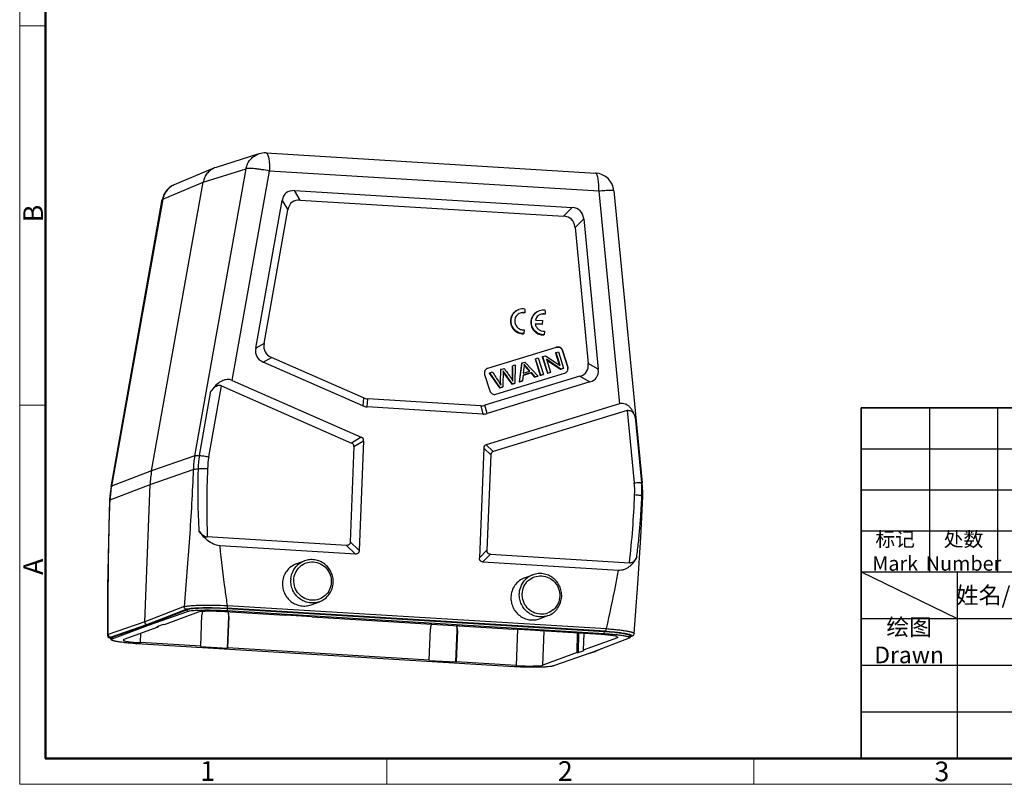
# Model space of a CAD drawing. Units: millimetres. Extents: x 2542 to 2987, y -1684 to -1369.
# Drawn here: x 2542 to 2741, y -1684 to -1529 of the extents above; entities that cross this region are included whole.
import ezdxf

# ---------------------------------------------------------------- set-up
doc = ezdxf.new("R2010")
doc.units = ezdxf.units.MM
doc.header["$LTSCALE"] = 65.395
doc.layers.get('0').update_dxf_attribs({"linetype": 'CONTINUOUS', "lineweight": 30})
doc.layers.add('图框', color=7, linetype='CONTINUOUS', lineweight=20)
doc.styles.add('Romans字体', font='romans.shx', dxfattribs={"width": 0.75})
doc.styles.get("Standard").update_dxf_attribs({"font": 'txt', "width": 0.75})

msp = doc.modelspace()

# ---------------------------------------------------------------- linework, layer by layer
at = {"color": 7, "linetype": 'Continuous'}
for p, q in [((2590.067, -1555.969), (2581.379, -1558.713)), ((2591.516, -1555.79), (2658.171, -1559.858)), ((2581.056, -1558.831), (2572.893, -1562.257)), ((2577.071, -1617.101), (2587.446, -1558.991)), ((2578.76, -1561.735), (2587.446, -1558.991)), ((2581.379, -1558.713), (2581.056, -1558.831)), ((2584.611, -1601.82), (2592.176, -1559.452)), ((2658.831, -1563.52), (2592.176, -1559.452)), ((2568.331, -1620.143), (2578.76, -1561.735)), ((2570.599, -1565.159), (2578.76, -1561.735)), ((2598.427, -1565.322), (2597.256, -1563.427)), ((2597.256, -1563.427), (2653.462, -1566.857)), ((2658.831, -1563.52), (2663.017, -1606.605)), ((2661.909, -1563.464), (2667.65, -1622.557)), ((2560.127, -1623.352), (2570.503, -1565.242)), ((2570.599, -1565.159), (2560.223, -1623.269)), ((2570.599, -1565.159), (2570.503, -1565.242)), ((2589.42, -1595.339), (2594.761, -1565.42)), ((2594.761, -1565.42), (2595.933, -1567.316)), ((2598.427, -1565.322), (2651.702, -1568.573)), ((2591.098, -1594.393), (2595.933, -1567.316)), ((2653.462, -1566.857), (2651.702, -1568.573)), ((2654.027, -1570.861), (2655.787, -1569.145)), ((2655.787, -1569.145), (2658.743, -1599.569)), ((2654.027, -1570.861), (2656.702, -1598.397)), ((2643.852, -1588.153), (2643.739, -1588.195)), ((2643.882, -1587.394), (2643.852, -1588.153)), ((2648.009, -1587.65), (2647.979, -1588.41)), ((2646.01, -1589.629), (2647.424, -1589.715)), ((2647.424, -1589.715), (2647.394, -1590.468)), ((2647.979, -1588.41), (2647.866, -1588.451)), ((2643.716, -1591.587), (2643.686, -1592.338)), ((2647.281, -1590.509), (2645.976, -1590.429)), ((2647.394, -1590.468), (2645.979, -1590.381)), ((2647.394, -1590.468), (2647.281, -1590.509)), ((2647.843, -1591.844), (2647.814, -1592.594)), ((2643.686, -1592.338), (2643.573, -1592.379)), ((2647.814, -1592.594), (2647.701, -1592.636)), ((2591.098, -1594.393), (2589.42, -1595.339)), ((2636.36, -1599.382), (2650.293, -1595.111)), ((2650.18, -1596.185), (2650.69, -1596.029)), ((2650.281, -1595.115), (2650.293, -1595.111)), ((2650.69, -1596.029), (2651.726, -1599.372)), ((2651.517, -1595.782), (2651.506, -1595.786)), ((2651.506, -1595.786), (2652.541, -1599.129)), ((2652.553, -1599.125), (2651.517, -1595.782)), ((2590.891, -1598.118), (2592.57, -1597.172)), ((2611.103, -1607.001), (2590.891, -1598.118)), ((2611.243, -1605.379), (2592.57, -1597.172)), ((2643.326, -1598.286), (2643.9, -1598.11)), ((2643.9, -1598.11), (2646.58, -1600.949)), ((2645.946, -1597.49), (2646.059, -1597.448)), ((2645.946, -1597.49), (2646.982, -1600.833)), ((2646.059, -1597.448), (2646.592, -1597.285)), ((2647.095, -1600.791), (2646.059, -1597.448)), ((2646.592, -1597.285), (2647.628, -1600.628)), ((2647.41, -1597.041), (2647.523, -1597)), ((2647.41, -1597.041), (2648.446, -1600.384)), ((2647.523, -1597), (2648.069, -1596.832)), ((2648.559, -1600.343), (2647.523, -1597)), ((2648.069, -1596.832), (2650.994, -1598.81)), ((2651.18, -1599.539), (2648.255, -1597.559)), ((2648.255, -1597.559), (2649.069, -1600.186)), ((2648.301, -1597.708), (2651.067, -1599.581)), ((2650.067, -1596.227), (2650.18, -1596.185)), ((2650.067, -1596.227), (2650.834, -1598.702)), ((2650.994, -1598.81), (2650.18, -1596.185)), ((2636.371, -1599.378), (2636.322, -1599.394)), ((2636.371, -1599.378), (2636.36, -1599.382)), ((2636.769, -1600.295), (2637.314, -1600.128)), ((2638.928, -1599.64), (2638.863, -1602.133)), ((2639.041, -1599.599), (2638.928, -1599.64)), ((2638.976, -1602.091), (2639.041, -1599.599)), ((2639.041, -1599.599), (2639.683, -1599.402)), ((2641.289, -1598.917), (2641.402, -1598.876)), ((2641.402, -1598.876), (2641.937, -1598.712)), ((2641.937, -1598.712), (2641.87, -1602.392)), ((2643.213, -1598.327), (2642.705, -1602.143)), ((2642.818, -1602.102), (2643.326, -1598.286)), ((2643.213, -1598.327), (2643.326, -1598.286)), ((2643.69, -1599.258), (2643.553, -1600.374)), ((2643.553, -1600.374), (2644.915, -1599.956)), ((2651.067, -1599.581), (2651.613, -1599.413)), ((2651.067, -1599.581), (2651.18, -1599.539)), ((2651.726, -1599.372), (2651.18, -1599.539)), ((2651.613, -1599.413), (2651.726, -1599.372)), ((2652.541, -1599.129), (2652.553, -1599.125)), ((2658.743, -1599.569), (2656.702, -1598.397)), ((2584.611, -1601.82), (2610.776, -1613.32)), ((2635.739, -1600.617), (2636.775, -1603.96)), ((2655.019, -1600.984), (2635.788, -1606.877)), ((2636.656, -1600.337), (2636.769, -1600.295)), ((2636.656, -1600.337), (2638.758, -1603.353)), ((2638.871, -1603.312), (2636.769, -1600.295)), ((2637.999, -1604.631), (2651.92, -1600.364)), ((2638.863, -1602.133), (2638.976, -1602.091)), ((2639.586, -1600.271), (2641.244, -1602.591)), ((2641.437, -1601.217), (2641.324, -1601.258)), ((2642.705, -1602.143), (2643.27, -1601.97)), ((2642.705, -1602.143), (2642.818, -1602.102)), ((2643.383, -1601.929), (2642.818, -1602.102)), ((2643.27, -1601.97), (2643.383, -1601.929)), ((2643.511, -1600.781), (2643.383, -1601.929)), ((2645.191, -1600.266), (2643.511, -1600.781)), ((2643.665, -1600.74), (2645.079, -1600.307)), ((2645.079, -1600.307), (2645.191, -1600.266)), ((2645.079, -1600.307), (2645.861, -1601.176)), ((2645.974, -1601.135), (2645.191, -1600.266)), ((2645.861, -1601.176), (2646.467, -1600.991)), ((2645.861, -1601.176), (2645.974, -1601.135)), ((2646.58, -1600.949), (2645.974, -1601.135)), ((2646.467, -1600.991), (2646.58, -1600.949)), ((2646.982, -1600.833), (2647.515, -1600.67)), ((2646.982, -1600.833), (2647.095, -1600.791)), ((2647.628, -1600.628), (2647.095, -1600.791)), ((2647.515, -1600.67), (2647.628, -1600.628)), ((2648.446, -1600.384), (2648.956, -1600.228)), ((2648.446, -1600.384), (2648.559, -1600.343)), ((2649.069, -1600.186), (2648.559, -1600.343)), ((2648.956, -1600.228), (2649.069, -1600.186)), ((2651.92, -1600.364), (2651.969, -1600.348)), ((2655.019, -1600.984), (2657.059, -1602.156)), ((2578.028, -1617.044), (2580.35, -1604.043)), ((2579.914, -1617.303), (2582.48, -1602.931)), ((2582.48, -1602.931), (2608.816, -1614.506)), ((2657.059, -1602.156), (2636.243, -1608.535)), ((2638.677, -1602.246), (2638.689, -1602.267)), ((2638.758, -1603.353), (2639.301, -1603.187)), ((2638.758, -1603.353), (2638.871, -1603.312)), ((2639.414, -1603.145), (2638.871, -1603.312)), ((2639.301, -1603.187), (2639.414, -1603.145)), ((2641.244, -1602.591), (2641.757, -1602.434)), ((2641.357, -1602.55), (2641.244, -1602.591)), ((2641.87, -1602.392), (2641.357, -1602.55)), ((2641.757, -1602.434), (2641.87, -1602.392)), ((2611.243, -1605.379), (2611.103, -1607.001)), ((2611.93, -1607.202), (2612.069, -1605.58)), ((2634.95, -1606.976), (2612.069, -1605.58)), ((2635.405, -1608.635), (2611.93, -1607.202)), ((2634.95, -1606.976), (2635.405, -1608.635)), ((2636.243, -1608.535), (2635.788, -1606.877)), ((2663.017, -1606.605), (2636.07, -1614.863)), ((2664.605, -1607.944), (2637.483, -1616.255)), ((2664.605, -1607.944), (2666.025, -1622.558)), ((2666.194, -1609.282), (2667.478, -1622.503)), ((2610.776, -1613.32), (2608.816, -1614.506)), ((2609.269, -1615.236), (2611.229, -1614.05)), ((2611.229, -1614.05), (2610.35, -1636.274)), ((2609.269, -1615.236), (2608.506, -1634.53)), ((2635.562, -1615.535), (2634.684, -1637.759)), ((2635.562, -1615.535), (2636.975, -1616.927)), ((2637.483, -1616.255), (2636.07, -1614.863)), ((2577.071, -1617.101), (2568.331, -1620.143)), ((2636.975, -1616.927), (2636.212, -1636.221)), ((2568.032, -1622.9), (2576.772, -1619.858)), ((2568.331, -1620.143), (2560.223, -1623.269)), ((2559.924, -1626.026), (2568.032, -1622.9)), ((2566.932, -1650.718), (2568.032, -1622.9)), ((2559.921, -1626.106), (2559.924, -1626.026)), ((2667.729, -1625.326), (2667.729, -1625.327)), ((2559.829, -1626.103), (2559.829, -1626.103)), ((2607.747, -1635.232), (2579.601, -1633.514)), ((2609.59, -1636.975), (2582.179, -1635.302)), ((2607.747, -1635.232), (2609.59, -1636.975)), ((2610.35, -1636.274), (2608.506, -1634.53)), ((2636.212, -1636.221), (2634.684, -1637.759)), ((2635.384, -1638.549), (2636.912, -1637.012)), ((2636.912, -1637.012), (2665.058, -1638.73)), ((2597.59, -1638.984), (2599.284, -1638.364)), ((2635.384, -1638.549), (2662.795, -1640.222)), ((2643.824, -1641.806), (2645.518, -1641.186)), ((2559.44, -1643.602), (2559.38, -1653.399)), ((2574.909, -1647.63), (2566.932, -1650.718)), ((2660.212, -1652.622), (2583.552, -1647.943)), ((2583.652, -1647.981), (2583.635, -1648.432)), ((2583.652, -1647.981), (2659.973, -1652.639)), ((2583.683, -1647.405), (2660.343, -1652.083)), ((2600.615, -1647.248), (2602.31, -1646.628)), ((2567.399, -1651.245), (2575.376, -1648.157)), ((2567.687, -1651.362), (2575.613, -1648.583)), ((2567.691, -1651.263), (2575.629, -1648.19)), ((2577.769, -1648.761), (2570.872, -1651.286)), ((2575.613, -1648.583), (2575.629, -1648.19)), ((2578.267, -1655.658), (2578.531, -1649.287)), ((2595.36, -1649.401), (2583.166, -1648.656)), ((2583.623, -1648.431), (2659.955, -1653.09)), ((2583.673, -1656.008), (2583.937, -1649.636)), ((2583.982, -1649.62), (2583.718, -1655.991)), ((2583.982, -1649.62), (2583.937, -1649.636)), ((2595.406, -1649.384), (2595.36, -1649.401)), ((2600.856, -1649.717), (2595.406, -1649.384)), ((2600.811, -1649.733), (2600.856, -1649.717)), ((2641.594, -1652.222), (2600.811, -1649.733)), ((2646.849, -1650.07), (2648.544, -1649.449)), ((2566.932, -1650.718), (2559.556, -1653.251)), ((2560.023, -1653.778), (2567.399, -1651.245)), ((2560.334, -1654.177), (2567.687, -1651.362)), ((2560.352, -1653.783), (2567.691, -1651.263)), ((2569.606, -1651.75), (2562.709, -1654.275)), ((2567.399, -1651.245), (2567.691, -1651.263)), ((2567.687, -1651.362), (2567.691, -1651.263)), ((2570.677, -1651.274), (2569.412, -1651.738)), ((2569.412, -1651.738), (2569.606, -1651.75)), ((2569.61, -1651.665), (2569.606, -1651.75)), ((2570.872, -1651.286), (2570.677, -1651.274)), ((2559.38, -1653.399), (2559.556, -1653.251)), ((2560.192, -1653.899), (2560.176, -1654.305)), ((2560.192, -1653.899), (2560.349, -1653.784)), ((2560.352, -1653.783), (2560.336, -1654.176)), ((2566.072, -1654.914), (2566.168, -1653.008)), ((2624.501, -1658.48), (2624.766, -1652.109)), ((2629.907, -1658.829), (2630.171, -1652.458)), ((2630.216, -1652.442), (2629.952, -1658.813)), ((2630.216, -1652.442), (2630.171, -1652.458)), ((2641.64, -1652.206), (2641.594, -1652.222)), ((2647.09, -1652.538), (2641.64, -1652.206)), ((2642.387, -1652.251), (2642.147, -1659.557)), ((2647.045, -1652.555), (2647.09, -1652.538)), ((2659.24, -1653.299), (2647.045, -1652.555)), ((2647.543, -1659.452), (2647.769, -1652.599)), ((2654.441, -1656.927), (2654.562, -1653.014)), ((2654.757, -1653.026), (2654.635, -1656.939)), ((2655.81, -1653.09), (2655.706, -1656.464)), ((2662.603, -1653.939), (2655.706, -1656.464)), ((2659.955, -1653.09), (2659.973, -1652.639)), ((2662.608, -1653.767), (2662.603, -1653.939)), ((2662.603, -1653.939), (2662.72, -1653.849)), ((2665.136, -1653.909), (2664.979, -1654.036)), ((2665.152, -1653.503), (2665.136, -1653.909)), ((2665.534, -1653.61), (2665.142, -1653.776)), ((2665.321, -1653.646), (2665.144, -1653.721)), ((2665.531, -1653.611), (2665.321, -1653.646)), ((2559.97, -1654.041), (2560.167, -1654.101)), ((2560.176, -1654.305), (2560.334, -1654.177)), ((2562.709, -1654.275), (2562.593, -1654.364)), ((2641.69, -1659.782), (2565.357, -1655.124)), ((2578.267, -1655.658), (2566.072, -1654.914)), ((2578.222, -1655.675), (2583.673, -1656.008)), ((2664.979, -1654.036), (2657.625, -1656.851)), ((2660.091, -1655.907), (2658.133, -1656.734)), ((2583.673, -1656.008), (2583.718, -1655.991)), ((2624.501, -1658.48), (2583.718, -1655.991)), ((2654.441, -1656.927), (2647.543, -1659.452)), ((2657.625, -1656.851), (2649.699, -1659.63)), ((2654.441, -1656.927), (2654.635, -1656.939)), ((2654.635, -1656.939), (2655.901, -1656.476)), ((2655.901, -1656.476), (2655.706, -1656.464)), ((2658.091, -1656.749), (2656.418, -1657.274)), ((2657.921, -1656.77), (2657.316, -1656.959)), ((2657.849, -1656.765), (2657.921, -1656.77)), ((2658.727, -1656.429), (2657.921, -1656.77)), ((2658.091, -1656.749), (2657.921, -1656.77)), ((2658.133, -1656.734), (2658.091, -1656.749)), ((2624.456, -1658.497), (2629.907, -1658.829)), ((2629.907, -1658.829), (2629.952, -1658.813)), ((2642.147, -1659.557), (2629.952, -1658.813))]:
    msp.add_line(p, q, dxfattribs=at)
for points in [[(2560.127, -1623.352), (2559.996, -1624.189), (2559.878, -1625.276), (2559.829, -1626.103)], [(2667.729, -1625.327), (2667.745, -1624.478), (2667.713, -1623.384), (2667.65, -1622.557)], [(2666.002, -1653.044), (2666.728, -1643.006), (2667.327, -1633.589), (2667.729, -1625.326)], [(2559.829, -1626.103), (2559.579, -1634.336), (2559.44, -1643.602)], [(2559.38, -1653.399), (2559.382, -1653.441), (2559.478, -1653.716), (2559.639, -1653.88), (2559.799, -1653.972), (2559.97, -1654.041)], [(2665.531, -1653.611), (2665.663, -1653.546), (2665.858, -1653.386), (2665.994, -1653.104), (2666.002, -1653.044)]]:
    msp.add_lwpolyline(points, dxfattribs=at)
for centre, radius, start, end in [((2591.272, -1559.783), 4, 86.5071, 107.5312), ((2657.927, -1563.851), 4, 5.54894, 86.5075), ((2574.44, -1565.945), 4, 112.7517, 168.3366), ((2574.355, -1565.741), 3.779, 112.77142, 120.23336), ((2574.356, -1565.744), 3.782, 128.51536, 129.43394), ((2574.363, -1565.755), 3.795, 120.23557, 128.50762), ((2574.411, -1565.94), 3.971, 168.32401, 169.87563), ((2643.472, -1589.73), 2.372, 80.05443, 110.08464), ((2643.381, -1589.817), 1.661, 77.57746, 105.92236), ((2647.6, -1589.986), 2.372, 80.05443, 110.08464), ((2647.509, -1590.074), 1.662, 77.58265, 105.92212), ((2643.452, -1589.986), 2.396, 260.12355, 272.89146), ((2647.58, -1590.242), 2.396, 260.12355, 272.89144), ((2679.445, -1571.734), 49.021, 215.3848, 215.60072), ((2653.05, -1591.178), 12.021, 220.03951, 220.80047), ((2719.276, -1601.008), 80.422, 180.97064, 181.11455), ((2597.011, -1620.657), 20.254, 169.88654, 177.73832), ((2597.396, -1620.499), 19.673, 169.88474, 177.75192), ((2597.574, -1620.454), 17.939, 169.88242, 177.74242), ((2769.349, -1627.301), 189.85, 177.71976, 181.87545), ((2588.2, -1623.692), 20.183, 169.87266, 177.75221), ((2580.129, -1626.822), 20.22, 169.87989, 177.74497), ((2648.017, -1624.31), 18.093, 357.73919, 5.55502), ((2647.691, -1624.425), 19.881, 357.74074, 5.54843), ((2476.872, -1617.589), 189.37, 353.5903, 357.75009), ((2600.717, -1642.272), 4.162, 110.12843, 133.15837), ((2600.977, -1642.411), 4.466, 174.48672, 177.73621), ((2646.951, -1645.094), 4.162, 110.12843, 133.15837), ((2647.211, -1645.232), 4.466, 174.48672, 177.73621), ((2581.371, -1649.406), 2.842, 164.13905, 177.61045), ((2581.064, -1649.519), 2.875, 357.65351, 16.76937), ((2581.109, -1649.502), 2.875, 357.65416, 16.34907), ((2627.299, -1652.34), 2.875, 357.65351, 16.76937), ((2627.344, -1652.324), 2.875, 357.65416, 16.34907), ((2569.311, -1590.334), 64.91, 266.28022, 266.50792)]:
    msp.add_arc(centre, radius, start, end, dxfattribs=at)
for centre, major_axis, ratio, start_param, end_param in [((2603.208, -1573.762), (-7.59, 9.91), 0.3898621, -0.326151, 0.3422829), ((2604.38, -1575.657), (-7.59, 9.91), 0.3898621, -0.326151, 0.3422829), ((2646.723, -1576.418), (8.323, 8.949), 0.4066929, -0.3456743, 0.3227595), ((2644.963, -1578.134), (8.323, 8.949), 0.4066929, -0.3456743, 0.3227595), ((2600.063, -1591.379), (10.428, 5.655), 0.421246, 2.8172746, 3.4574719), ((2601.742, -1590.433), (10.428, 5.655), 0.421246, 2.8172746, 3.4574719), ((2646.423, -1593.16), (9.905, -6.936), 0.4053944, -0.306336, 0.3338613), ((2648.463, -1594.332), (9.905, -6.936), 0.4053944, -0.306336, 0.3338613), ((2613.75, -1595.71), (2.018, 9.825), 0.4880109, -3.245974, -3.072107), ((2613.61, -1597.332), (2.018, 9.825), 0.4880109, -3.245974, -3.072107), ((2634.056, -1596.95), (-1.357, 10.01), 0.4811319, -3.2366987, -3.0628316), ((2634.511, -1598.608), (-1.357, 10.01), 0.4811319, -3.2366987, -3.0628316), ((2608.247, -1615.439), (2.871, 1.84), 0.4392877, -0.2974849, 0.2842602), ((2606.287, -1616.625), (2.871, 1.84), 0.4392877, -0.2974849, 0.2842602), ((2638.42, -1617.281), (2.706, -2.189), 0.4217755, 2.8644767, 3.4462217), ((2639.833, -1618.673), (2.706, -2.189), 0.4217755, 2.8644767, 3.4462217), ((2582.149, -1649.028), (4.497, -0.178), 0.093935, 1.346506, 2.9172262), ((2658.223, -1653.671), (4.497, -0.178), 0.0939288, 0.0014514, 1.34636), ((2567.089, -1654.542), (4.497, -0.178), 0.0939288, 3.1410955, 4.4879527), ((2643.163, -1659.185), (4.497, -0.178), 0.093935, -1.7950867, -0.2243665)]:
    msp.add_ellipse(centre, major_axis=major_axis, ratio=ratio, start_param=start_param, end_param=end_param, dxfattribs=at)
for points, knots in [([(2587.447, -1558.991), (2587.509, -1558.643), (2587.726, -1557.964), (2588.307, -1557.073), (2589.101, -1556.376), (2589.737, -1556.073), (2590.067, -1555.969)], [0, 0, 0, 0, 0.2527306, 0.5033785, 0.7522383, 1, 1, 1, 1]), ([(2591.516, -1555.79), (2591.543, -1555.792), (2591.603, -1555.809), (2591.682, -1555.87), (2591.756, -1555.962), (2591.856, -1556.141), (2591.961, -1556.445), (2592.059, -1556.893), (2592.132, -1557.437), (2592.178, -1558.06), (2592.194, -1558.741), (2592.185, -1559.211), (2592.176, -1559.452)], [0, 0, 0, 0, 0.0216356, 0.0464353, 0.0765013, 0.1128855, 0.2059622, 0.3257685, 0.4696157, 0.6333595, 0.8121468, 1, 1, 1, 1]), ([(2581.056, -1558.831), (2580.763, -1558.954), (2580.204, -1559.278), (2579.513, -1559.957), (2579.008, -1560.791), (2578.817, -1561.416), (2578.76, -1561.735)], [0, 0, 0, 0, 0.2479642, 0.4969572, 0.7475589, 1, 1, 1, 1]), ([(2592.176, -1559.452), (2591.669, -1559.348), (2590.913, -1559.212), (2589.924, -1559.07), (2589.242, -1558.992), (2588.637, -1558.942), (2588.132, -1558.923), (2587.782, -1558.931), (2587.567, -1558.959), (2587.482, -1558.979), (2587.447, -1558.991)], [0, 0, 0, 0, 0.3251733, 0.4823017, 0.6279614, 0.7567006, 0.8638252, 0.9456703, 0.9763365, 1, 1, 1, 1]), ([(2658.831, -1563.52), (2658.841, -1563.279), (2658.85, -1562.809), (2658.833, -1562.128), (2658.788, -1561.505), (2658.714, -1560.961), (2658.616, -1560.513), (2658.511, -1560.209), (2658.411, -1560.03), (2658.337, -1559.938), (2658.258, -1559.877), (2658.199, -1559.86), (2658.171, -1559.859)], [0, 0, 0, 0, 0.1878532, 0.3666405, 0.5303843, 0.6742315, 0.7940378, 0.8871145, 0.9234987, 0.9535647, 0.9783644, 1, 1, 1, 1]), ([(2571.954, -1562.823), (2571.602, -1563.112), (2570.997, -1563.827), (2570.679, -1564.707), (2570.599, -1565.159)], [0, 0, 0, 0, 0.4975689, 1, 1, 1, 1]), ([(2661.909, -1563.464), (2661.908, -1563.456), (2661.886, -1563.438), (2661.842, -1563.426), (2661.77, -1563.412), (2661.623, -1563.398), (2661.376, -1563.39), (2661.009, -1563.393), (2660.557, -1563.407), (2660.032, -1563.434), (2659.448, -1563.472), (2659.041, -1563.503), (2658.831, -1563.52)], [0, 0, 0, 0, 0.0080696, 0.0231036, 0.0463892, 0.0781145, 0.1663374, 0.2857675, 0.4331747, 0.6045721, 0.7954175, 1, 1, 1, 1]), ([(2642.545, -1587.543), (2642.323, -1587.625), (2641.901, -1587.856), (2641.4, -1588.375), (2641.069, -1589.022), (2640.981, -1589.502), (2640.971, -1589.742)], [0, 0, 0, 0, 0.247554, 0.4963328, 0.7470957, 1, 1, 1, 1]), ([(2641.084, -1589.701), (2641.094, -1589.46), (2641.182, -1588.981), (2641.513, -1588.334), (2642.014, -1587.815), (2642.436, -1587.583), (2642.657, -1587.502)], [0, 0, 0, 0, 0.2529043, 0.5036671, 0.7524459, 1, 1, 1, 1]), ([(2643.852, -1588.153), (2643.699, -1588.12), (2643.382, -1588.095), (2643.072, -1588.161), (2642.925, -1588.215)], [0, 0, 0, 0, 0.5010788, 1, 1, 1, 1]), ([(2646.672, -1587.8), (2646.451, -1587.881), (2646.029, -1588.113), (2645.528, -1588.632), (2645.197, -1589.279), (2645.109, -1589.758), (2645.099, -1589.999)], [0, 0, 0, 0, 0.247554, 0.4963328, 0.7470957, 1, 1, 1, 1]), ([(2645.212, -1589.957), (2645.222, -1589.717), (2645.31, -1589.237), (2645.641, -1588.59), (2646.142, -1588.071), (2646.564, -1587.84), (2646.785, -1587.759)], [0, 0, 0, 0, 0.2529043, 0.5036671, 0.7524459, 1, 1, 1, 1]), ([(2640.971, -1589.742), (2640.96, -1590.044), (2641.045, -1590.658), (2641.483, -1591.472), (2642.173, -1592.08), (2642.748, -1592.296), (2643.041, -1592.347)], [0, 0, 0, 0, 0.2513392, 0.5028016, 0.7526658, 1, 1, 1, 1]), ([(2643.686, -1592.338), (2643.347, -1592.355), (2642.648, -1592.239), (2641.767, -1591.651), (2641.189, -1590.755), (2641.071, -1590.048), (2641.084, -1589.701)], [0, 0, 0, 0, 0.246597, 0.4961405, 0.747989, 1, 1, 1, 1]), ([(2641.826, -1589.751), (2641.816, -1589.999), (2641.904, -1590.506), (2642.328, -1591.141), (2642.97, -1591.546), (2643.474, -1591.61), (2643.716, -1591.587)], [0, 0, 0, 0, 0.2521424, 0.5040519, 0.7535179, 1, 1, 1, 1]), ([(2642.925, -1588.215), (2642.771, -1588.272), (2642.476, -1588.433), (2642.126, -1588.796), (2641.894, -1589.248), (2641.833, -1589.583), (2641.826, -1589.751)], [0, 0, 0, 0, 0.2475597, 0.4963335, 0.7471013, 1, 1, 1, 1]), ([(2645.099, -1589.999), (2645.087, -1590.301), (2645.173, -1590.915), (2645.611, -1591.728), (2646.301, -1592.337), (2646.876, -1592.552), (2647.169, -1592.603)], [0, 0, 0, 0, 0.2513392, 0.5028016, 0.7526658, 1, 1, 1, 1]), ([(2647.814, -1592.594), (2647.475, -1592.612), (2646.776, -1592.496), (2645.895, -1591.907), (2645.316, -1591.012), (2645.199, -1590.304), (2645.212, -1589.957)], [0, 0, 0, 0, 0.246597, 0.4961405, 0.747989, 1, 1, 1, 1]), ([(2647.053, -1588.471), (2646.803, -1588.563), (2646.34, -1588.876), (2646.079, -1589.369), (2646.01, -1589.629)], [0, 0, 0, 0, 0.4971391, 1, 1, 1, 1]), ([(2647.979, -1588.41), (2647.826, -1588.376), (2647.51, -1588.352), (2647.199, -1588.418), (2647.053, -1588.471)], [0, 0, 0, 0, 0.5010462, 1, 1, 1, 1]), ([(2645.979, -1590.381), (2646.016, -1590.596), (2646.17, -1591.015), (2646.609, -1591.515), (2647.193, -1591.82), (2647.632, -1591.864), (2647.843, -1591.844)], [0, 0, 0, 0, 0.2526713, 0.5042676, 0.7534033, 1, 1, 1, 1]), ([(2650.281, -1595.115), (2650.402, -1595.078), (2650.664, -1595.053), (2651.038, -1595.173), (2651.342, -1595.427), (2651.467, -1595.662), (2651.506, -1595.786)], [0, 0, 0, 0, 0.2465033, 0.4951678, 0.746659, 1, 1, 1, 1]), ([(2651.517, -1595.782), (2651.478, -1595.658), (2651.353, -1595.423), (2651.049, -1595.168), (2650.675, -1595.049), (2650.414, -1595.074), (2650.293, -1595.111)], [0, 0, 0, 0, 0.2533413, 0.5048325, 0.7534969, 1, 1, 1, 1]), ([(2636.322, -1599.394), (2636.234, -1599.427), (2636.065, -1599.519), (2635.865, -1599.727), (2635.733, -1599.986), (2635.698, -1600.177), (2635.694, -1600.273)], [0, 0, 0, 0, 0.2476956, 0.4963931, 0.7471497, 1, 1, 1, 1]), ([(2637.314, -1600.128), (2637.541, -1600.482), (2637.995, -1601.188), (2638.454, -1601.891), (2638.677, -1602.246)], [0, 0, 0, 0, 0.5002318, 1, 1, 1, 1]), ([(2639.474, -1599.909), (2639.475, -1599.949), (2639.479, -1600.092), (2639.48, -1600.235), (2639.477, -1600.337)], [0, 0, 0, 0, 0.2811566, 1, 1, 1, 1]), ([(2641.357, -1602.55), (2641.187, -1602.311), (2640.931, -1601.953), (2640.59, -1601.476), (2640.334, -1601.119), (2640.078, -1600.76), (2639.865, -1600.463), (2639.702, -1600.235), (2639.6, -1600.092), (2639.526, -1599.986), (2639.487, -1599.93), (2639.474, -1599.909)], [0, 0, 0, 0, 0.271136, 0.4067094, 0.5424293, 0.6777735, 0.8141109, 0.8805539, 0.9370608, 0.9766184, 1, 1, 1, 1]), ([(2639.683, -1599.402), (2639.843, -1599.623), (2640.162, -1600.065), (2640.565, -1600.612), (2640.877, -1601.05), (2641.164, -1601.468), (2641.352, -1601.79), (2641.462, -1602.005)], [0, 0, 0, 0, 0.258731, 0.5182631, 0.646104, 0.7701903, 1, 1, 1, 1]), ([(2643.709, -1598.553), (2643.713, -1598.611), (2643.723, -1598.846), (2643.711, -1599.082), (2643.69, -1599.258)], [0, 0, 0, 0, 0.2457602, 1, 1, 1, 1]), ([(2644.915, -1599.956), (2644.69, -1599.702), (2644.361, -1599.333), (2643.954, -1598.868), (2643.781, -1598.652), (2643.709, -1598.553)], [0, 0, 0, 0, 0.550902, 0.8025618, 1, 1, 1, 1]), ([(2643.713, -1598.748), (2643.724, -1598.761), (2643.767, -1598.816), (2643.812, -1598.87), (2643.847, -1598.911)], [0, 0, 0, 0, 0.2361025, 1, 1, 1, 1]), ([(2643.95, -1599.033), (2644.089, -1599.193), (2644.374, -1599.514), (2644.658, -1599.835), (2644.802, -1599.998)], [0, 0, 0, 0, 0.4940651, 1, 1, 1, 1]), ([(2651.97, -1600.348), (2652.058, -1600.315), (2652.227, -1600.223), (2652.427, -1600.015), (2652.559, -1599.757), (2652.594, -1599.565), (2652.598, -1599.469)], [0, 0, 0, 0, 0.2476956, 0.4963931, 0.7471497, 1, 1, 1, 1]), ([(2584.611, -1601.82), (2584.41, -1601.732), (2583.974, -1601.617), (2583.304, -1601.656), (2582.672, -1601.866), (2581.915, -1602.295), (2581.11, -1603.017), (2580.587, -1603.692), (2580.35, -1604.043)], [0, 0, 0, 0, 0.1269867, 0.2549158, 0.3821859, 0.5081166, 0.755773, 1, 1, 1, 1]), ([(2638.863, -1602.133), (2638.862, -1602.16), (2638.863, -1602.24), (2638.864, -1602.319), (2638.865, -1602.37)], [0, 0, 0, 0, 0.3519556, 1, 1, 1, 1]), ([(2638.986, -1602.764), (2638.983, -1602.611), (2638.979, -1602.412), (2638.976, -1602.188), (2638.975, -1602.117), (2638.976, -1602.091)], [0, 0, 0, 0, 0.6826595, 0.8870065, 1, 1, 1, 1]), ([(2641.324, -1601.258), (2641.325, -1601.306), (2641.327, -1601.486), (2641.331, -1601.665), (2641.337, -1601.797)], [0, 0, 0, 0, 0.2659969, 1, 1, 1, 1]), ([(2641.462, -1602.005), (2641.459, -1601.946), (2641.445, -1601.684), (2641.439, -1601.421), (2641.437, -1601.217)], [0, 0, 0, 0, 0.224599, 1, 1, 1, 1]), ([(2582.48, -1602.931), (2582.38, -1602.887), (2582.162, -1602.83), (2581.827, -1602.85), (2581.511, -1602.954), (2581.132, -1603.169), (2580.73, -1603.53), (2580.468, -1603.867), (2580.35, -1604.043)], [0, 0, 0, 0, 0.1270145, 0.2549611, 0.3822459, 0.5081704, 0.7558048, 1, 1, 1, 1]), ([(2636.775, -1603.96), (2636.813, -1604.084), (2636.939, -1604.319), (2637.242, -1604.574), (2637.617, -1604.693), (2637.878, -1604.668), (2637.999, -1604.631)], [0, 0, 0, 0, 0.2533413, 0.5048325, 0.7534969, 1, 1, 1, 1]), ([(2638.689, -1602.267), (2638.715, -1602.308), (2638.817, -1602.472), (2638.916, -1602.638), (2638.986, -1602.764)], [0, 0, 0, 0, 0.2524534, 1, 1, 1, 1]), ([(2666.194, -1609.282), (2666.086, -1608.915), (2665.885, -1608.376), (2665.511, -1607.714), (2665.168, -1607.261), (2664.747, -1606.874), (2664.232, -1606.592), (2663.63, -1606.479), (2663.218, -1606.544), (2663.017, -1606.605)], [0, 0, 0, 0, 0.2466487, 0.3687288, 0.4902473, 0.6119935, 0.7357147, 0.8643406, 1, 1, 1, 1]), ([(2664.831, -1607.901), (2664.812, -1607.902), (2664.736, -1607.91), (2664.66, -1607.927), (2664.605, -1607.944)], [0, 0, 0, 0, 0.2468791, 1, 1, 1, 1]), ([(2664.831, -1607.901), (2664.923, -1607.894), (2665.106, -1607.907), (2665.357, -1608.007), (2665.569, -1608.161), (2665.805, -1608.414), (2666.025, -1608.789), (2666.144, -1609.115), (2666.194, -1609.282)], [0, 0, 0, 0, 0.1321576, 0.2587598, 0.3823829, 0.5050495, 0.7508272, 1, 1, 1, 1]), ([(2577.071, -1617.101), (2577.12, -1617.084), (2577.242, -1617.059), (2577.454, -1617.04), (2577.723, -1617.035), (2577.921, -1617.039), (2578.028, -1617.044)], [0, 0, 0, 0, 0.1619668, 0.3840525, 0.664672, 1, 1, 1, 1]), ([(2578.028, -1617.044), (2578.161, -1617.049), (2578.451, -1617.071), (2579.082, -1617.148), (2579.577, -1617.233), (2579.914, -1617.303)], [0, 0, 0, 0, 0.2095416, 0.4573012, 1, 1, 1, 1]), ([(2576.772, -1619.858), (2576.589, -1624.473), (2576.033, -1633.737), (2575.287, -1642.985), (2574.909, -1647.63)], [0, 0, 0, 0, 0.4977908, 1, 1, 1, 1]), ([(2576.772, -1619.858), (2576.818, -1619.842), (2576.935, -1619.813), (2577.256, -1619.761), (2577.533, -1619.74), (2577.739, -1619.727)], [0, 0, 0, 0, 0.1513032, 0.36665, 1, 1, 1, 1]), ([(2577.739, -1619.727), (2577.701, -1620.773), (2577.661, -1622.342), (2577.655, -1624.435), (2577.674, -1626.003), (2577.711, -1627.571), (2577.779, -1629.661), (2577.856, -1631.228), (2577.925, -1632.272)], [0, 0, 0, 0, 0.2501501, 0.3751477, 0.5000974, 0.6250469, 0.7500282, 1, 1, 1, 1]), ([(2579.649, -1619.747), (2579.305, -1619.726), (2578.802, -1619.708), (2578.165, -1619.709), (2577.872, -1619.719), (2577.738, -1619.727)], [0, 0, 0, 0, 0.5408089, 0.7891453, 1, 1, 1, 1]), ([(2560.127, -1623.352), (2560.128, -1623.343), (2560.138, -1623.321), (2560.172, -1623.291), (2560.204, -1623.276), (2560.223, -1623.269)], [0, 0, 0, 0, 0.1920229, 0.5371881, 1, 1, 1, 1]), ([(2666.025, -1622.558), (2666.187, -1622.545), (2666.49, -1622.523), (2666.903, -1622.5), (2667.225, -1622.492), (2667.407, -1622.495), (2667.478, -1622.503)], [0, 0, 0, 0, 0.3351223, 0.6257938, 0.8524364, 1, 1, 1, 1]), ([(2667.478, -1622.503), (2667.521, -1622.508), (2667.576, -1622.516), (2667.634, -1622.535), (2667.649, -1622.551), (2667.65, -1622.557)], [0, 0, 0, 0, 0.694243, 0.8881217, 1, 1, 1, 1]), ([(2559.829, -1626.103), (2559.83, -1626.087), (2559.851, -1626.063), (2559.886, -1626.042), (2559.911, -1626.031), (2559.924, -1626.026)], [0, 0, 0, 0, 0.3767408, 0.6541016, 1, 1, 1, 1]), ([(2667.556, -1625.209), (2667.525, -1625.198), (2667.454, -1625.179), (2667.272, -1625.141), (2666.979, -1625.099), (2666.564, -1625.056), (2666.259, -1625.033), (2666.096, -1625.023)], [0, 0, 0, 0, 0.0651717, 0.1508786, 0.3782846, 0.667766, 1, 1, 1, 1]), ([(2666.513, -1637.678), (2666.646, -1636.646), (2666.884, -1634.577), (2667.178, -1631.464), (2667.407, -1628.341), (2667.512, -1626.254), (2667.555, -1625.209)], [0, 0, 0, 0, 0.2494609, 0.4992141, 0.7493251, 1, 1, 1, 1]), ([(2667.555, -1625.209), (2667.581, -1625.218), (2667.628, -1625.236), (2667.689, -1625.267), (2667.73, -1625.303), (2667.729, -1625.326)], [0, 0, 0, 0, 0.3883968, 0.6771391, 1, 1, 1, 1]), ([(2559.556, -1653.251), (2559.555, -1648.744), (2559.558, -1639.695), (2559.743, -1630.645), (2559.921, -1626.106)], [0, 0, 0, 0, 0.4980196, 1, 1, 1, 1]), ([(2582.179, -1635.302), (2581.719, -1635.274), (2580.812, -1635.011), (2579.656, -1634.267), (2578.69, -1633.335), (2578.16, -1632.633), (2577.925, -1632.272)], [0, 0, 0, 0, 0.2563955, 0.5119999, 0.7600756, 1, 1, 1, 1]), ([(2577.925, -1632.272), (2578.019, -1632.416), (2578.227, -1632.699), (2578.601, -1633.081), (2579.054, -1633.392), (2579.417, -1633.503), (2579.601, -1633.514)], [0, 0, 0, 0, 0.2400037, 0.4874973, 0.7429991, 1, 1, 1, 1]), ([(2583.683, -1647.405), (2583.545, -1646.396), (2582.995, -1642.368), (2582.485, -1638.334), (2582.179, -1635.302)], [0, 0, 0, 0, 0.2505449, 1, 1, 1, 1]), ([(2608.506, -1634.53), (2608.502, -1634.63), (2608.48, -1634.78), (2608.395, -1634.961), (2608.301, -1635.077), (2608.178, -1635.162), (2607.994, -1635.23), (2607.844, -1635.238), (2607.747, -1635.232)], [0, 0, 0, 0, 0.2530343, 0.3788615, 0.5037573, 0.6279668, 0.7519999, 1, 1, 1, 1]), ([(2610.35, -1636.274), (2610.346, -1636.373), (2610.323, -1636.524), (2610.239, -1636.705), (2610.144, -1636.82), (2610.022, -1636.905), (2609.837, -1636.973), (2609.688, -1636.981), (2609.59, -1636.975)], [0, 0, 0, 0, 0.2530347, 0.378862, 0.503758, 0.6279674, 0.7520003, 1, 1, 1, 1]), ([(2635.384, -1638.549), (2635.286, -1638.543), (2635.137, -1638.517), (2634.96, -1638.427), (2634.845, -1638.328), (2634.76, -1638.202), (2634.69, -1638.012), (2634.68, -1637.859), (2634.684, -1637.759)], [0, 0, 0, 0, 0.2465153, 0.3710386, 0.496343, 0.6223085, 0.7485645, 1, 1, 1, 1]), ([(2636.912, -1637.012), (2636.814, -1637.006), (2636.665, -1636.98), (2636.488, -1636.89), (2636.373, -1636.79), (2636.288, -1636.664), (2636.218, -1636.475), (2636.208, -1636.321), (2636.212, -1636.221)], [0, 0, 0, 0, 0.2465148, 0.3710381, 0.4963423, 0.6223078, 0.7485642, 1, 1, 1, 1]), ([(2662.795, -1640.222), (2663.017, -1640.236), (2663.456, -1640.214), (2664.078, -1640.052), (2664.636, -1639.79), (2665.127, -1639.453), (2665.556, -1639.062), (2666.05, -1638.493), (2666.347, -1638.011), (2666.513, -1637.678)], [0, 0, 0, 0, 0.139851, 0.2737016, 0.4020395, 0.5260553, 0.6470491, 0.7659866, 1, 1, 1, 1]), ([(2665.058, -1638.73), (2665.147, -1638.735), (2665.322, -1638.726), (2665.644, -1638.634), (2665.984, -1638.417), (2666.292, -1638.071), (2666.447, -1637.812), (2666.513, -1637.678)], [0, 0, 0, 0, 0.1404441, 0.2742942, 0.5252839, 0.7649252, 1, 1, 1, 1]), ([(2597.59, -1638.984), (2597.2, -1639.127), (2596.457, -1639.534), (2595.575, -1640.448), (2594.992, -1641.587), (2594.837, -1642.431), (2594.82, -1642.855)], [0, 0, 0, 0, 0.247554, 0.4963341, 0.7470941, 1, 1, 1, 1]), ([(2596.532, -1641.982), (2596.582, -1641.464), (2596.865, -1640.442), (2597.494, -1639.588), (2597.87, -1639.236)], [0, 0, 0, 0, 0.5026687, 1, 1, 1, 1]), ([(2597.114, -1642.223), (2597.134, -1641.72), (2597.368, -1640.718), (2598.262, -1639.476), (2599.565, -1638.685), (2601.074, -1638.474), (2602.554, -1638.872), (2603.779, -1639.813), (2604.568, -1641.149), (2604.726, -1642.18), (2604.706, -1642.686)], [0, 0, 0, 0, 0.1257004, 0.2499541, 0.3732106, 0.496493, 0.62081, 0.7465544, 0.8732801, 1, 1, 1, 1]), ([(2605.093, -1642.747), (2605.107, -1642.388), (2605.048, -1641.663), (2604.704, -1640.63), (2604.126, -1639.708), (2603.347, -1638.953), (2602.413, -1638.411), (2601.38, -1638.115), (2600.31, -1638.084), (2599.615, -1638.243), (2599.284, -1638.364)], [0, 0, 0, 0, 0.1259675, 0.2521502, 0.3782022, 0.5038105, 0.6287662, 0.7530166, 0.8766756, 1, 1, 1, 1]), ([(2643.824, -1641.806), (2643.434, -1641.949), (2642.691, -1642.356), (2641.809, -1643.27), (2641.226, -1644.409), (2641.071, -1645.253), (2641.054, -1645.676)], [0, 0, 0, 0, 0.247554, 0.4963341, 0.7470941, 1, 1, 1, 1]), ([(2643.348, -1645.044), (2643.368, -1644.542), (2643.602, -1643.54), (2644.496, -1642.298), (2645.799, -1641.507), (2647.308, -1641.295), (2648.788, -1641.693), (2650.013, -1642.635), (2650.802, -1643.971), (2650.96, -1645.001), (2650.94, -1645.508)], [0, 0, 0, 0, 0.1257004, 0.2499541, 0.3732106, 0.496493, 0.62081, 0.7465544, 0.8732801, 1, 1, 1, 1]), ([(2651.327, -1645.569), (2651.341, -1645.21), (2651.282, -1644.485), (2650.938, -1643.452), (2650.36, -1642.53), (2649.581, -1641.775), (2648.647, -1641.233), (2647.614, -1640.937), (2646.544, -1640.906), (2645.849, -1641.065), (2645.518, -1641.186)], [0, 0, 0, 0, 0.1259675, 0.2521502, 0.3782022, 0.5038105, 0.6287662, 0.7530166, 0.8766756, 1, 1, 1, 1]), ([(2662.795, -1640.222), (2662.614, -1641.213), (2661.856, -1645.179), (2660.995, -1649.124), (2660.343, -1652.083)], [0, 0, 0, 0, 0.2494628, 1, 1, 1, 1]), ([(2594.82, -1642.855), (2594.806, -1643.214), (2594.865, -1643.94), (2595.208, -1644.975), (2595.787, -1645.899), (2596.566, -1646.655), (2597.498, -1647.198), (2598.528, -1647.494), (2599.594, -1647.526), (2600.287, -1647.368), (2600.615, -1647.248)], [0, 0, 0, 0, 0.1262324, 0.2527532, 0.3790936, 0.5048733, 0.6298228, 0.7538687, 0.8771511, 1, 1, 1, 1]), ([(2602.31, -1646.627), (2601.981, -1646.748), (2601.288, -1646.906), (2600.223, -1646.874), (2599.192, -1646.577), (2598.26, -1646.034), (2597.481, -1645.278), (2596.903, -1644.355), (2596.559, -1643.32), (2596.5, -1642.594), (2596.514, -1642.234)], [0, 0, 0, 0, 0.1228502, 0.2461351, 0.3701823, 0.4951335, 0.620916, 0.7472565, 0.8737694, 1, 1, 1, 1]), ([(2604.706, -1642.686), (2604.686, -1643.188), (2604.452, -1644.19), (2603.558, -1645.433), (2602.255, -1646.224), (2600.746, -1646.435), (2599.266, -1646.037), (2598.041, -1645.096), (2597.252, -1643.76), (2597.094, -1642.729), (2597.114, -1642.223)], [0, 0, 0, 0, 0.1257004, 0.2499541, 0.3732106, 0.496493, 0.62081, 0.7465544, 0.8732801, 1, 1, 1, 1]), ([(2602.31, -1646.628), (2602.702, -1646.484), (2603.448, -1646.075), (2604.335, -1645.158), (2604.92, -1644.017), (2605.076, -1643.171), (2605.093, -1642.747)], [0, 0, 0, 0, 0.2481255, 0.4971508, 0.7477286, 1, 1, 1, 1]), ([(2642.766, -1644.803), (2642.816, -1644.286), (2643.099, -1643.264), (2643.728, -1642.409), (2644.104, -1642.057)], [0, 0, 0, 0, 0.5026687, 1, 1, 1, 1]), ([(2641.054, -1645.676), (2641.04, -1646.036), (2641.099, -1646.762), (2641.443, -1647.797), (2642.021, -1648.72), (2642.8, -1649.477), (2643.732, -1650.019), (2644.762, -1650.316), (2645.828, -1650.348), (2646.521, -1650.19), (2646.849, -1650.069)], [0, 0, 0, 0, 0.1262324, 0.2527532, 0.3790936, 0.5048733, 0.6298228, 0.7538687, 0.8771511, 1, 1, 1, 1]), ([(2648.544, -1649.449), (2648.215, -1649.57), (2647.522, -1649.727), (2646.457, -1649.696), (2645.426, -1649.399), (2644.494, -1648.856), (2643.715, -1648.1), (2643.137, -1647.177), (2642.793, -1646.142), (2642.734, -1645.416), (2642.748, -1645.056)], [0, 0, 0, 0, 0.1228502, 0.2461351, 0.3701823, 0.4951335, 0.620916, 0.7472565, 0.8737694, 1, 1, 1, 1]), ([(2650.94, -1645.508), (2650.92, -1646.01), (2650.686, -1647.012), (2649.792, -1648.255), (2648.489, -1649.045), (2646.98, -1649.257), (2645.5, -1648.859), (2644.275, -1647.918), (2643.486, -1646.581), (2643.328, -1645.551), (2643.348, -1645.044)], [0, 0, 0, 0, 0.1257004, 0.2499541, 0.3732106, 0.496493, 0.62081, 0.7465544, 0.8732801, 1, 1, 1, 1]), ([(2648.544, -1649.449), (2648.936, -1649.306), (2649.682, -1648.897), (2650.569, -1647.98), (2651.154, -1646.838), (2651.31, -1645.993), (2651.327, -1645.569)], [0, 0, 0, 0, 0.2481255, 0.4971508, 0.7477286, 1, 1, 1, 1]), ([(2575.376, -1648.157), (2575.313, -1648.153), (2575.185, -1648.119), (2575.029, -1647.998), (2574.928, -1647.827), (2574.907, -1647.695), (2574.909, -1647.63)], [0, 0, 0, 0, 0.2466461, 0.496341, 0.7482331, 1, 1, 1, 1]), ([(2574.909, -1647.63), (2574.975, -1647.608), (2575.131, -1647.569), (2575.527, -1647.497), (2576.173, -1647.427), (2577.108, -1647.363), (2578.23, -1647.323), (2579.496, -1647.306), (2581.33, -1647.315), (2582.737, -1647.36), (2583.683, -1647.405)], [0, 0, 0, 0, 0.0236771, 0.0546033, 0.1372527, 0.2450957, 0.3742759, 0.5200106, 0.6768387, 1, 1, 1, 1]), ([(2575.376, -1648.157), (2575.438, -1648.134), (2575.583, -1648.091), (2575.951, -1648.013), (2576.553, -1647.938), (2577.425, -1647.873), (2578.47, -1647.833), (2579.65, -1647.819), (2581.36, -1647.836), (2582.67, -1647.89), (2583.552, -1647.943)], [0, 0, 0, 0, 0.0240528, 0.055037, 0.1377005, 0.2455639, 0.3746835, 0.5203304, 0.6770427, 1, 1, 1, 1]), ([(2575.629, -1648.19), (2575.688, -1648.167), (2575.83, -1648.125), (2576.192, -1648.05), (2576.782, -1647.976), (2577.636, -1647.912), (2578.661, -1647.873), (2579.817, -1647.859), (2581.492, -1647.876), (2582.777, -1647.928), (2583.64, -1647.98)], [0, 0, 0, 0, 0.0239714, 0.0550587, 0.1377854, 0.2456277, 0.374741, 0.5203669, 0.6770515, 1, 1, 1, 1]), ([(2583.683, -1647.405), (2583.681, -1647.469), (2583.671, -1647.591), (2583.643, -1647.753), (2583.611, -1647.864), (2583.579, -1647.922), (2583.561, -1647.939), (2583.552, -1647.943)], [0, 0, 0, 0, 0.3416809, 0.6467321, 0.8733243, 0.9489624, 1, 1, 1, 1]), ([(2575.613, -1648.583), (2575.673, -1648.562), (2575.815, -1648.525), (2576.176, -1648.457), (2576.766, -1648.392), (2577.62, -1648.338), (2578.644, -1648.307), (2579.799, -1648.3), (2581.475, -1648.325), (2582.759, -1648.378), (2583.623, -1648.431)], [0, 0, 0, 0, 0.0237663, 0.0547136, 0.1372901, 0.2450922, 0.3742394, 0.5199519, 0.676758, 1, 1, 1, 1]), ([(2566.932, -1650.718), (2566.93, -1650.783), (2566.951, -1650.915), (2567.052, -1651.086), (2567.209, -1651.207), (2567.336, -1651.241), (2567.399, -1651.245)], [0, 0, 0, 0, 0.2516843, 0.5036393, 0.7534153, 1, 1, 1, 1]), ([(2624.956, -1651.2), (2624.871, -1651.417), (2624.794, -1651.722), (2624.769, -1652.031), (2624.766, -1652.109)], [0, 0, 0, 0, 0.7492064, 1, 1, 1, 1]), ([(2559.556, -1653.251), (2559.553, -1653.316), (2559.573, -1653.448), (2559.674, -1653.619), (2559.831, -1653.74), (2559.959, -1653.774), (2560.023, -1653.778)], [0, 0, 0, 0, 0.2515652, 0.5030242, 0.7527821, 1, 1, 1, 1]), ([(2560.035, -1654.038), (2560.01, -1654.027), (2559.964, -1654.006), (2559.9, -1653.969), (2559.85, -1653.918), (2559.868, -1653.863), (2559.903, -1653.833), (2559.956, -1653.803), (2559.998, -1653.787), (2560.023, -1653.778)], [0, 0, 0, 0, 0.1881979, 0.334137, 0.516685, 0.5925076, 0.6914594, 0.8259528, 1, 1, 1, 1]), ([(2659.955, -1653.09), (2660.312, -1653.112), (2661.002, -1653.159), (2661.991, -1653.246), (2662.88, -1653.343), (2663.546, -1653.433), (2664.009, -1653.511), (2664.3, -1653.567), (2664.549, -1653.624), (2664.756, -1653.68), (2664.918, -1653.736), (2665.024, -1653.784), (2665.084, -1653.825), (2665.12, -1653.857), (2665.137, -1653.889), (2665.136, -1653.909)], [0, 0, 0, 0, 0.2023525, 0.3912966, 0.5613559, 0.7079699, 0.7711887, 0.827122, 0.8754132, 0.915789, 0.9481, 0.9723422, 0.9815723, 0.989048, 1, 1, 1, 1]), ([(2659.973, -1652.639), (2660.664, -1652.681), (2661.654, -1652.758), (2662.898, -1652.899), (2663.563, -1652.994), (2664.026, -1653.076), (2664.317, -1653.136), (2664.566, -1653.196), (2664.773, -1653.256), (2664.935, -1653.316), (2665.041, -1653.368), (2665.101, -1653.412), (2665.137, -1653.448), (2665.153, -1653.482), (2665.152, -1653.503)], [0, 0, 0, 0, 0.3902945, 0.5599705, 0.7063088, 0.7694421, 0.8253327, 0.8736326, 0.9140809, 0.9465493, 0.9710725, 0.9805127, 0.9882633, 1, 1, 1, 1]), ([(2660.212, -1652.622), (2660.221, -1652.618), (2660.238, -1652.6), (2660.271, -1652.542), (2660.303, -1652.431), (2660.331, -1652.269), (2660.341, -1652.148), (2660.343, -1652.083)], [0, 0, 0, 0, 0.0510104, 0.1265834, 0.3529815, 0.6581574, 1, 1, 1, 1]), ([(2660.212, -1652.622), (2660.802, -1652.658), (2661.657, -1652.722), (2662.75, -1652.835), (2663.462, -1652.924), (2664.081, -1653.018), (2664.596, -1653.116), (2664.996, -1653.216), (2665.221, -1653.293), (2665.31, -1653.335)], [0, 0, 0, 0, 0.3435186, 0.4984867, 0.6382811, 0.7603278, 0.8623371, 0.9425629, 1, 1, 1, 1]), ([(2660.343, -1652.083), (2660.734, -1652.112), (2661.489, -1652.174), (2662.57, -1652.282), (2663.542, -1652.4), (2664.269, -1652.507), (2664.775, -1652.598), (2665.092, -1652.664), (2665.364, -1652.728), (2665.589, -1652.792), (2665.765, -1652.854), (2665.881, -1652.908), (2665.946, -1652.952), (2665.985, -1652.988), (2666.003, -1653.023), (2666.002, -1653.044)], [0, 0, 0, 0, 0.2025927, 0.3917003, 0.5618667, 0.7084865, 0.7717026, 0.8276217, 0.8758604, 0.9161434, 0.9483583, 0.9725356, 0.9817364, 0.9891732, 1, 1, 1, 1]), ([(2665.31, -1653.335), (2665.34, -1653.35), (2665.392, -1653.378), (2665.453, -1653.425), (2665.488, -1653.476), (2665.486, -1653.512), (2665.48, -1653.527)], [0, 0, 0, 0, 0.3621011, 0.633894, 0.8319748, 1, 1, 1, 1]), ([(2665.48, -1653.527), (2665.47, -1653.552), (2665.418, -1653.601), (2665.358, -1653.63), (2665.321, -1653.646)], [0, 0, 0, 0, 0.3995452, 1, 1, 1, 1]), ([(2560.151, -1654.08), (2560.141, -1654.076), (2560.102, -1654.063), (2560.063, -1654.049), (2560.035, -1654.038)], [0, 0, 0, 0, 0.2705313, 1, 1, 1, 1]), ([(2565.1, -1655.107), (2564.757, -1655.085), (2564.097, -1655.037), (2563.154, -1654.951), (2562.309, -1654.855), (2561.678, -1654.766), (2561.239, -1654.691), (2560.965, -1654.636), (2560.729, -1654.581), (2560.535, -1654.527), (2560.382, -1654.473), (2560.282, -1654.426), (2560.225, -1654.386), (2560.191, -1654.354), (2560.175, -1654.323), (2560.176, -1654.305)], [0, 0, 0, 0, 0.2039729, 0.3934114, 0.5633191, 0.7093847, 0.7722615, 0.827851, 0.8758171, 0.9159186, 0.9480249, 0.9721569, 0.9813786, 0.9888819, 1, 1, 1, 1]), ([(2649.699, -1659.63), (2649.639, -1659.651), (2649.497, -1659.689), (2649.136, -1659.756), (2648.546, -1659.821), (2647.693, -1659.875), (2646.669, -1659.906), (2645.513, -1659.913), (2643.838, -1659.889), (2642.553, -1659.835), (2641.69, -1659.782)], [0, 0, 0, 0, 0.0237663, 0.0547136, 0.1372901, 0.2450922, 0.3742395, 0.5199519, 0.676758, 1, 1, 1, 1])]:
    msp.add_open_spline(points, degree=3, knots=knots, dxfattribs=at)
for points in [[(2641.289, -1598.917), (2641.301, -1599.697), (2641.318, -1600.478), (2641.324, -1601.258)], [(2641.437, -1601.217), (2641.431, -1600.436), (2641.414, -1599.656), (2641.402, -1598.876)], [(2652.541, -1599.129), (2652.576, -1599.239), (2652.591, -1599.357), (2652.587, -1599.473)], [(2652.598, -1599.469), (2652.602, -1599.353), (2652.587, -1599.235), (2652.553, -1599.125)], [(2635.694, -1600.273), (2635.689, -1600.389), (2635.705, -1600.507), (2635.739, -1600.617)], [(2639.477, -1600.337), (2639.451, -1601.273), (2639.435, -1602.209), (2639.414, -1603.145)]]:
    msp.add_open_spline(points, degree=3, dxfattribs=at)
at = {"layer": '图框', "color": 1, "lineweight": 18}
for p, q in [((2541.638, -1368.591), (2541.638, -1683.591)), ((2541.638, -1683.591), (2987.136, -1683.591))]:
    msp.add_line(p, q, dxfattribs=at)
at = {"layer": '图框', "lineweight": 50}
for p, q in [((2546.888, -1678.366), (2546.888, -1391.862)), ((2546.801, -1678.341), (2981.912, -1678.341))]:
    msp.add_line(p, q, dxfattribs=at)
at = {"layer": '图框', "color": 6}
for p, q in [((2546.888, -1530.053), (2541.638, -1530.053)), ((2546.888, -1606.822), (2541.638, -1606.822)), ((2615.941, -1678.341), (2615.941, -1683.591)), ((2690.243, -1678.341), (2690.243, -1683.591))]:
    msp.add_line(p, q, dxfattribs=at)
at = {"layer": '图框', "lineweight": 35}
for q in [(2981.912, -1607.399), (2711.912, -1678.341)]:
    msp.add_line((2711.912, -1607.399), q, dxfattribs=at)
at = {"layer": '图框', "lineweight": -3}
for p, q in [((2725.739, -1607.399), (2725.739, -1640.585)), ((2739.566, -1607.399), (2739.566, -1640.585)), ((2711.912, -1615.696), (2846.5, -1615.696)), ((2711.912, -1623.992), (2846.5, -1623.992)), ((2711.912, -1632.289), (2846.5, -1632.289)), ((2711.912, -1640.585), (2846.5, -1640.585)), ((2711.912, -1640.585), (2731.382, -1650.024)), ((2731.382, -1640.585), (2731.382, -1678.341)), ((2711.912, -1650.024), (2846.5, -1650.024)), ((2711.912, -1659.463), (2846.5, -1659.463)), ((2711.912, -1668.902), (2846.5, -1668.902))]:
    msp.add_line(p, q, dxfattribs=at)

# ---------------------------------------------------------------- texts
at = {"layer": '图框', "color": 6, "char_height": 3.978, "width": 3.83687, "attachment_point": 1, "rotation": 90, "style": 'Romans字体'}
for s, insert in [('B', (2542.375, -1569.831)), ('A', (2542.375, -1641.209))]:
    msp.add_mtext(s, dxfattribs=dict(at, insert=insert))
at = {"layer": '图框', "attachment_point": 5}
for s, insert, char_height, width in [('标记\\P{\\Fromans|c134;Mark}', (2718.825, -1636.437), 2.9385, 13.82735), ('处数\\P{\\Fromans|c134;Number }', (2732.653, -1636.437), 2.9385, 13.82735), ('姓名{\\Fromans|c134;/Name\\Ftxt|c134; }', (2743.008, -1645.304), 3.37927, 23.25265), ('绘图\\P{\\Fromans|c134;Drawn\\Ftxt|c134; }', (2721.647, -1654.577), 3.37927, 19.47017)]:
    msp.add_mtext(s, dxfattribs=dict(at, insert=insert, char_height=char_height, width=width))
at = {"layer": '图框', "color": 6, "char_height": 3.978, "width": 3.83687, "attachment_point": 1, "style": 'Romans字体'}
for s, insert in [('1', (2578.159, -1678.915)), ('2', (2650.557, -1678.922)), ('3', (2726.764, -1678.995))]:
    msp.add_mtext(s, dxfattribs=dict(at, insert=insert))

doc.saveas('drawing.dxf')
